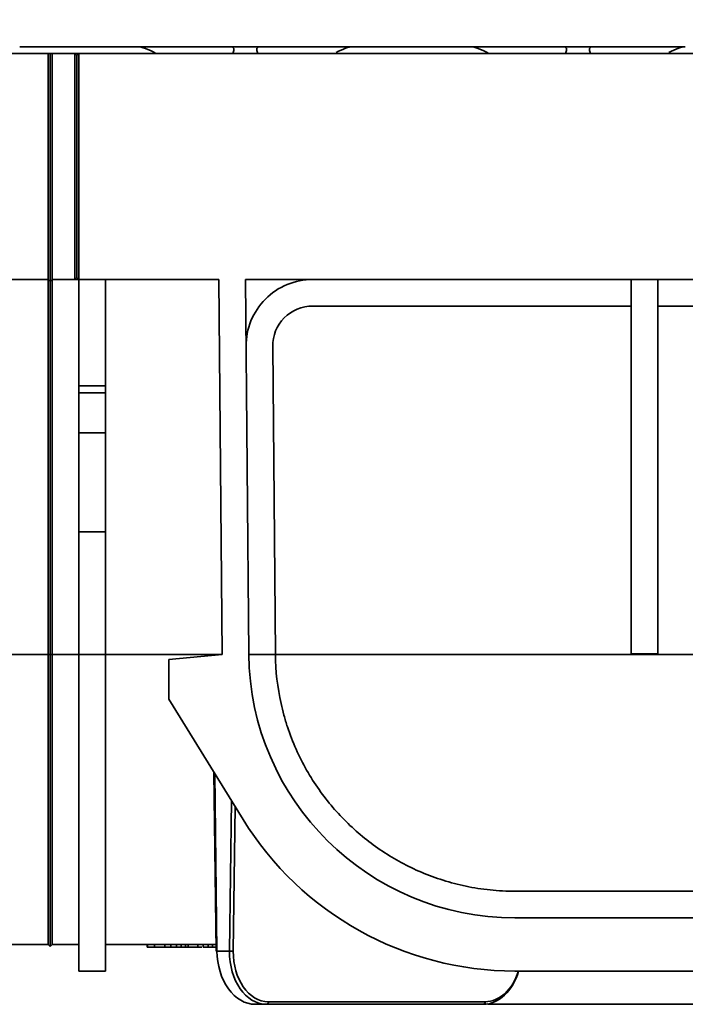
# Model space of a CAD drawing. Units: millimetres. Extents: x -486 to 5376, y -31 to 3696.
# Drawn here: x 698 to 823, y 2247 to 2432 of the extents above; entities that cross this region are included whole.
import ezdxf

# ---------------------------------------------------------------- set-up
doc = ezdxf.new("R2010")
doc.units = ezdxf.units.MM
doc.header["$LTSCALE"] = 10
doc.layers.add('FORMAT', color=7, linetype='Continuous')
doc.styles.add('SLDTEXTSTYLE1', font='TXT', dxfattribs={"width": 0.7})
doc.dimstyles.new('SLDDIMSTYLE0', dxfattribs={"dimtxt": 33.930745, "dimasz": 35, "dimexe": 0, "dimexo": 0.0625, "dimgap": 8.482686, "dimtad": 2, "dimlfac": 0.4, "dimrnd": 1e-09, "dimzin": 12, "dimdsep": 46, "dimtxsty": 'SLDTEXTSTYLE1', "dimsah": 1, "dimcen": 0.09, "dimadec": 0, "dimazin": 3, "dimtfac": 1, "dimtofl": 0, "dimtmove": 0, "dimatfit": 3, "dimfxl": 0, "dimfrac": 2, "dimtolj": 1, "dimtzin": 12, "dimarcsym": 0})

# ---------------------------------------------------------------- blocks, each defined once
blk = doc.blocks.new('_D')
at = {"layer": 'FORMAT'}
for p, q in [((396.88, 2425.64), (396.88, 2518.64)), ((2896.88, 2425.64), (2896.88, 2518.64)), ((396.88, 2508.64), (2896.88, 2508.64))]:
    blk.add_line(p, q, dxfattribs=at)
for points in [[(396.88, 2508.64), (431.88, 2503.26), (431.88, 2514.02)], [(2896.88, 2508.64), (2861.88, 2514.02), (2861.88, 2503.26)]]:
    blk.add_solid(points, dxfattribs=at)
at = {"layer": 'FORMAT', "attachment_point": 1, "style": 'SLDTEXTSTYLE1'}
for s, insert, char_height in [('%%p', (1549.74, 2556.39), 37.042), ('1000', (1470.24, 2556.39), 37.042), ('2', (1580.86, 2556.39), 37.04)]:
    blk.add_mtext(s, dxfattribs=dict(at, insert=insert, char_height=char_height))
blk = doc.blocks.new('_D_1')
at = {"layer": 'FORMAT'}
for p, q in [((396.88, 2425.64), (396.88, 2578.64)), ((2908.13, 2378.14), (2908.13, 2578.64)), ((2908.13, 2568.64), (396.88, 2568.64))]:
    blk.add_line(p, q, dxfattribs=at)
for points in [[(396.88, 2568.64), (431.88, 2563.26), (431.88, 2574.02)], [(2908.13, 2568.64), (2873.13, 2574.02), (2873.13, 2563.26)]]:
    blk.add_solid(points, dxfattribs=at)
at = {"layer": 'FORMAT', "insert": (1557.62, 2616.39), "char_height": 37.042, "attachment_point": 1, "style": 'SLDTEXTSTYLE1'}
blk.add_mtext('1004,50', dxfattribs=at)

msp = doc.modelspace()

# ---------------------------------------------------------------- linework, layer by layer
at = {"color": 7, "linetype": 'Continuous', "lineweight": 35}
for p, q in [((720.489, 2426.89), (698.265, 2426.89)), ((737.81, 2426.89), (720.489, 2426.89)), ((743.444, 2426.89), (737.81, 2426.89)), ((760.765, 2426.89), (743.444, 2426.89)), ((782.989, 2426.89), (760.765, 2426.89)), ((800.31, 2426.89), (782.989, 2426.89)), ((805.944, 2426.89), (800.31, 2426.89)), ((805.944, 2426.89), (823.265, 2426.89)), ((703.627, 2425.64), (396.877, 2425.64)), ((703.627, 2383.14), (703.627, 2425.64)), ((703.627, 2425.64), (704.002, 2425.64)), ((704.002, 2382.765), (704.002, 2425.64)), ((704.002, 2425.64), (704.377, 2425.64)), ((704.377, 2383.14), (704.377, 2425.64)), ((708.627, 2425.64), (704.377, 2425.64)), ((708.627, 2425.64), (708.627, 2383.14)), ((709.002, 2425.265), (708.627, 2425.64)), ((709.377, 2425.64), (708.627, 2425.64)), ((709.002, 2425.265), (709.377, 2425.64)), ((709.002, 2425.265), (709.002, 2383.515)), ((709.377, 2383.14), (709.377, 2425.64)), ((1016.127, 2425.64), (709.377, 2425.64)), ((703.627, 2383.14), (683.083, 2383.14)), ((703.627, 2383.14), (704.002, 2382.765)), ((703.627, 2383.14), (703.627, 2312.661)), ((704.002, 2382.765), (704.377, 2383.14)), ((704.002, 2382.765), (704.002, 2312.657)), ((708.627, 2383.14), (704.377, 2383.14)), ((704.377, 2383.14), (704.377, 2312.661)), ((709.002, 2383.515), (708.627, 2383.14)), ((708.627, 2383.14), (709.377, 2383.14)), ((709.002, 2383.515), (709.377, 2383.14)), ((735.67, 2383.14), (709.377, 2383.14)), ((709.377, 2363.143), (709.377, 2383.14)), ((714.377, 2363.143), (714.377, 2383.14)), ((735.67, 2383.14), (736.285, 2312.661)), ((813.127, 2383.14), (740.671, 2383.14)), ((741.285, 2312.704), (740.671, 2383.14)), ((813.127, 2383.14), (818.127, 2383.14)), ((813.127, 2312.748), (813.127, 2383.14)), ((913.127, 2383.14), (818.127, 2383.14)), ((818.127, 2312.748), (818.127, 2383.14)), ((813.127, 2378.14), (753.28, 2378.14)), ((913.127, 2378.14), (818.127, 2378.14)), ((745.78, 2370.575), (746.285, 2312.748)), ((714.377, 2363.143), (709.377, 2363.143)), ((709.377, 2361.806), (709.377, 2363.143)), ((714.377, 2361.806), (709.377, 2361.806)), ((709.377, 2354.306), (709.377, 2361.806)), ((714.377, 2361.806), (714.377, 2363.143)), ((714.377, 2354.306), (714.377, 2361.806)), ((714.377, 2354.306), (709.377, 2354.306)), ((709.377, 2335.69), (709.377, 2354.306)), ((714.377, 2335.69), (714.377, 2354.306)), ((714.377, 2335.69), (709.377, 2335.69)), ((709.377, 2312.617), (709.377, 2335.69)), ((714.377, 2312.617), (714.377, 2335.69)), ((703.627, 2312.661), (682.468, 2312.661)), ((703.627, 2312.661), (704.002, 2312.657)), ((703.627, 2312.661), (703.627, 2258.14)), ((704.002, 2312.657), (704.377, 2312.661)), ((704.002, 2312.657), (704.002, 2257.765)), ((709.377, 2312.661), (704.377, 2312.661)), ((704.377, 2312.661), (704.377, 2258.14)), ((714.377, 2312.617), (709.377, 2312.617)), ((709.377, 2253.14), (709.377, 2312.617)), ((736.285, 2312.661), (714.377, 2312.661)), ((714.377, 2253.14), (714.377, 2312.617)), ((736.285, 2312.661), (726.286, 2311.735)), ((726.286, 2311.735), (726.286, 2304.235)), ((746.286, 2312.661), (741.286, 2312.661)), ((984.968, 2312.661), (746.286, 2312.661)), ((818.127, 2312.748), (813.127, 2312.748)), ((726.286, 2304.235), (740.211, 2281.65)), ((734.737, 2290.529), (735.152, 2256.884)), ((791.283, 2268.14), (939.97, 2268.14)), ((939.97, 2263.14), (791.283, 2263.14)), ((703.627, 2258.14), (683.617, 2258.14)), ((703.627, 2258.14), (704.002, 2257.765)), ((704.002, 2257.765), (704.377, 2258.14)), ((709.377, 2258.14), (704.377, 2258.14)), ((735.137, 2258.14), (714.377, 2258.14)), ((722.177, 2257.64), (722.177, 2258.14)), ((722.277, 2257.64), (722.277, 2258.14)), ((723.58, 2257.64), (723.58, 2258.14)), ((725.551, 2257.64), (725.551, 2258.14)), ((726.619, 2257.64), (726.619, 2258.14)), ((727.681, 2257.64), (727.681, 2258.14)), ((728.577, 2257.64), (728.577, 2258.14)), ((729.387, 2257.64), (729.387, 2258.14)), ((729.929, 2257.64), (729.929, 2258.14)), ((731.688, 2257.64), (731.688, 2258.14)), ((732.689, 2257.64), (732.689, 2258.14)), ((733.635, 2257.64), (733.635, 2258.14)), ((734.446, 2257.64), (734.446, 2258.14)), ((722.177, 2257.64), (722.277, 2257.64)), ((722.277, 2257.64), (723.58, 2257.64)), ((723.58, 2257.64), (725.551, 2257.64)), ((727.586, 2257.64), (728.577, 2257.64)), ((728.577, 2257.64), (729.387, 2257.64)), ((729.387, 2257.64), (729.929, 2257.64)), ((732.689, 2257.64), (733.635, 2257.64)), ((733.635, 2257.64), (734.446, 2257.64)), ((737.667, 2256.89), (735.299, 2256.89)), ((714.377, 2253.14), (709.377, 2253.14)), ((791.283, 2253.14), (939.97, 2253.14)), ((744.62, 2246.89), (742.487, 2246.89)), ((785.334, 2246.89), (744.62, 2246.89)), ((744.974, 2247.382), (785.688, 2247.382)), ((786.107, 2246.95), (786.216, 2246.891)), ((786.216, 2246.891), (786.256, 2246.891)), ((863.127, 2246.891), (786.256, 2246.891))]:
    msp.add_line(p, q, dxfattribs=at)
at = {"color": 8, "linetype": 'Continuous', "lineweight": 35}
for p, q in [((734.886, 2290.286), (735.299, 2256.89)), ((737.667, 2256.89), (738.016, 2285.21)), ((738.709, 2284.086), (738.374, 2256.882))]:
    msp.add_line(p, q, dxfattribs=at)
at = {"color": 7, "linetype": 'Continuous', "lineweight": 35}
for centre, radius, start, end in [((753.28, 2370.64), 12.5, 90, 180.5), ((753.28, 2370.64), 7.5, 90, 180.5), ((791.283, 2313.14), 50, 180.5, 270), ((791.283, 2313.14), 45, 180.5, 180.61111), ((791.283, 2313.14), 60, 211.65733, 270), ((735.256, 2258.636), 1.754, 266.60764, 271.39325), ((738.434, 2290.438), 33.556, 268.68922, 269.89661), ((744.534, 2247.325), 0.443, 281.22551, 7.30015), ((785.248, 2247.325), 0.443, 281.22551, 7.30015)]:
    msp.add_arc(centre, radius, start, end, dxfattribs=at)
at = {"color": 8, "linetype": 'Continuous', "lineweight": 35}
msp.add_arc((735.289, 2255.374), 1.517, 89.64495, 95.182, dxfattribs=at)
at = {"color": 7, "linetype": 'Continuous', "lineweight": 35}
for centre, major_axis, ratio, start_param, end_param in [((726.263, 2421.89), (6.362, -4.785), 0.2277351, 2.1248571, 2.8475914), ((732.036, 2421.89), (6.362, 4.785), 0.2277351, 5.8544524, 6.5771866), ((749.218, 2421.89), (6.362, -4.785), 0.2277351, 2.8475914, 3.5703256), ((754.991, 2421.89), (6.362, 4.785), 0.2277351, 0.2940013, 0.9736784), ((788.763, 2421.89), (6.362, -4.785), 0.2277351, 2.1248571, 2.8475914), ((794.536, 2421.89), (6.362, 4.785), 0.2277351, 5.8544524, 6.5771866), ((811.718, 2421.89), (6.362, -4.785), 0.2277351, 2.8475914, 3.5703256), ((817.491, 2421.89), (6.362, 4.785), 0.2277351, 0.2940013, 0.9715887), ((742.37, 2256.89), (-0.234, 9.999), 0.7069125, 1.5542246, 3.125021), ((744.738, 2256.89), (0.234, 9.999), 0.7069125, 1.587368, 3.1581643), ((745.091, 2256.882), (0.234, 9.499), 0.7068915, 1.588239, 3.1590353), ((785.452, 2256.89), (0.234, 9.999), 0.7069125, 3.1581643, 4.3445639), ((785.805, 2256.882), (0.234, 9.499), 0.7068915, 3.1590353, 4.3250497)]:
    msp.add_ellipse(centre, major_axis=major_axis, ratio=ratio, start_param=start_param, end_param=end_param, dxfattribs=at)
for points, knots in [([(746.286, 2312.661), (746.319, 2309.511), (746.679, 2306.446), (747.502, 2302.71), (747.686, 2301.967), (748.091, 2300.492), (748.313, 2299.757), (749.027, 2297.593), (749.568, 2296.198), (750.771, 2293.495), (751.432, 2292.188), (752.871, 2289.655), (753.652, 2288.424), (756.119, 2284.916), (757.936, 2282.799), (760.912, 2279.907), (761.946, 2278.99), (764.104, 2277.249), (765.227, 2276.425), (768.682, 2274.13), (771.114, 2272.814), (775.021, 2271.158), (776.367, 2270.659), (778.469, 2269.997), (779.184, 2269.791), (780.624, 2269.415), (781.351, 2269.244), (783.559, 2268.783), (785.064, 2268.545), (787.382, 2268.303), (788.167, 2268.242), (789.728, 2268.161), (790.507, 2268.14), (791.283, 2268.14)], [0, 0, 0, 0, 0.125, 0.125, 0.15625, 0.15625, 0.1875, 0.1875, 0.25, 0.25, 0.3125, 0.3125, 0.375, 0.375, 0.5, 0.5, 0.5625, 0.5625, 0.625, 0.625, 0.75, 0.75, 0.8125, 0.8125, 0.84375, 0.84375, 0.875, 0.875, 0.9375, 0.9375, 0.96875, 0.96875, 1, 1, 1, 1]), ([(725.551, 2257.64), (725.609, 2257.64), (725.721, 2257.64), (725.883, 2257.64), (726.034, 2257.64), (726.173, 2257.64), (726.301, 2257.64), (726.418, 2257.64), (726.522, 2257.64), (726.588, 2257.64), (726.619, 2257.64)], [0, 0, 0, 0, 0.1606571, 0.3112878, 0.4505976, 0.5799269, 0.6998697, 0.8088699, 0.9089119, 1, 1, 1, 1]), ([(726.619, 2257.64), (726.7, 2257.64), (726.859, 2257.64), (727.072, 2257.64), (727.257, 2257.64), (727.412, 2257.64), (727.533, 2257.64), (727.62, 2257.64), (727.672, 2257.64), (727.678, 2257.64), (727.681, 2257.64)], [0, 0, 0, 0, 0.1199455, 0.2353026, 0.3510509, 0.46854, 0.5896718, 0.7175834, 0.853287, 1, 1, 1, 1]), ([(729.929, 2257.64), (730.027, 2257.64), (730.211, 2257.64), (730.47, 2257.64), (730.697, 2257.64), (730.895, 2257.64), (731.07, 2257.64), (731.222, 2257.64), (731.358, 2257.64), (731.475, 2257.64), (731.569, 2257.64), (731.639, 2257.64), (731.68, 2257.64), (731.685, 2257.64), (731.688, 2257.64)], [0, 0, 0, 0, 0.1100377, 0.2074438, 0.293803, 0.3687136, 0.4376968, 0.5075845, 0.5812351, 0.6608524, 0.7437276, 0.8266905, 0.9116073, 1, 1, 1, 1]), ([(731.393, 2257.64), (731.422, 2257.64), (731.481, 2257.64), (731.885, 2257.64), (732.329, 2257.64), (732.456, 2257.64)], [0, 0, 0, 0, 0.4171319, 0.8333229, 1, 1, 1, 1]), ([(734.295, 2257.64), (734.37, 2257.64), (734.458, 2257.64), (735.059, 2257.64), (735.143, 2257.64)], [0, 0, 0, 0, 0.8607691, 1, 1, 1, 1])]:
    msp.add_open_spline(points, degree=3, knots=knots, dxfattribs=at)

# ---------------------------------------------------------------- dimensions: what is measured, and where the dimension line sits
at = {"layer": 'FORMAT'}
dim = msp.add_linear_dim(base=(396.877, 2568.64), p1=(2908.127, 2378.14), p2=(396.877, 2425.64), dimstyle='SLDDIMSTYLE0', dxfattribs=at)
dim.commit()
dim.dimension.update_dxf_attribs({"geometry": '_D_1', "text_midpoint": (1621.445, 2568.64), "dimtype": 160})
dim = msp.add_linear_dim(base=(2896.877, 2508.64), p1=(396.877, 2425.64), p2=(2896.877, 2425.64), text='<>%%p2', dimstyle='SLDDIMSTYLE0', dxfattribs=at)
dim.commit()
dim.dimension.update_dxf_attribs({"geometry": '_D', "text_midpoint": (1536.389, 2508.64), "dimtype": 160})

doc.saveas('drawing.dxf')
